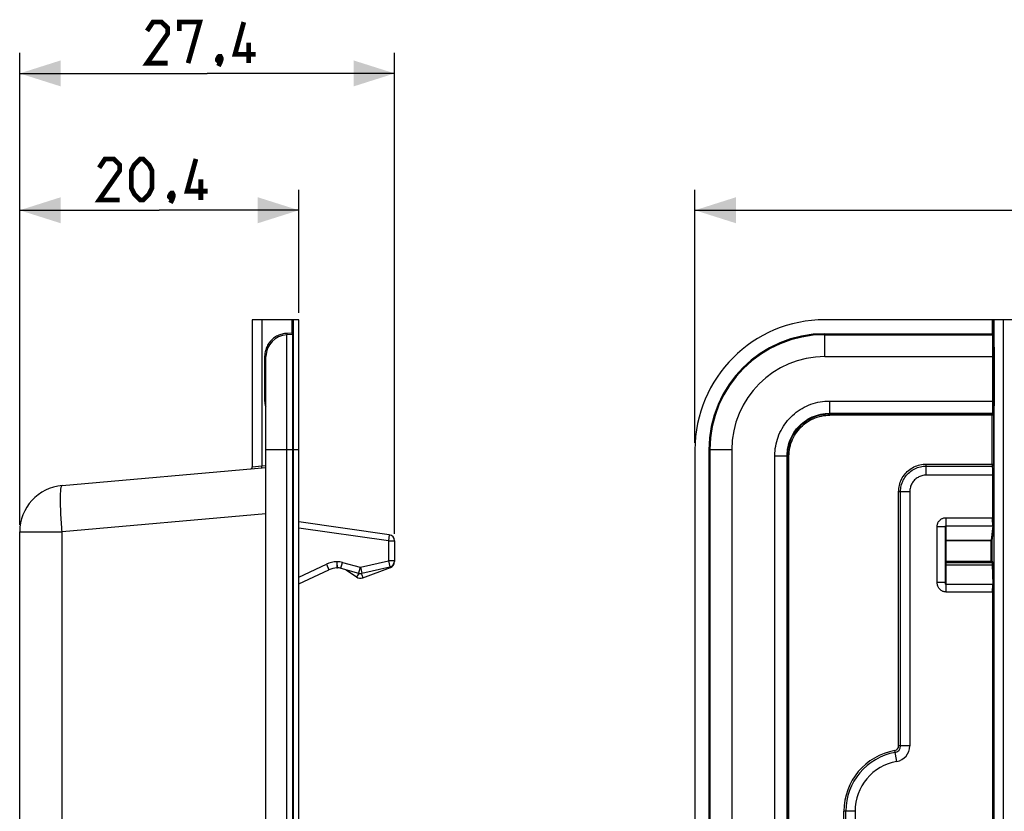
# Model space of a CAD drawing. Units: millimetres. Extents: x -107 to 67, y -39 to 61.
# Drawn here: x -107 to -35, y 3 to 61 of the extents above; entities that cross this region are included whole.
import ezdxf

# ---------------------------------------------------------------- set-up
doc = ezdxf.new("R2010")
doc.units = ezdxf.units.MM
doc.header["$LTSCALE"] = 16.335
doc.layers.get('0').update_dxf_attribs({"linetype": 'CONTINUOUS'})
doc.styles.get("Standard").update_dxf_attribs({"font": 'txt', "width": 0.8})
doc.dimstyles.new('DIMSTYLE_1', dxfattribs={"dimtxt": 3, "dimasz": 3, "dimexe": 1.5, "dimexo": 0.5, "dimgap": 0.75, "dimtad": 1, "dimtxsty": 'STANDARD', "dimblk": '_FILLED', "dimblk1": '_FILLED', "dimblk2": '_FILLED', "dimcen": 0.09, "dimazin": 2, "dimtfac": 1, "dimtofl": 0, "dimtmove": 0, "dimatfit": 3, "dimldrblk": '_FILLED', "dimfxl": 1, "dimtolj": 1, "dimarcsym": 0})

# ---------------------------------------------------------------- blocks, each defined once
blk = doc.blocks.new('_FILLED')
at = {"color": 0, "linetype": 'BYBLOCK'}
blk.add_solid([(0, 0), (-1, 0.317), (-1, -0.317)], dxfattribs=at)
blk = doc.blocks.new('*D0')
at = {"color": 7, "linetype": 'CONTINUOUS'}
for p, q in [((-107.326, 24.081), (-107.326, 48.579)), ((-86.926, 39.579), (-86.926, 48.579)), ((-107.326, 47.079), (-97.126, 47.079)), ((-86.926, 47.079), (-97.126, 47.079))]:
    blk.add_line(p, q, dxfattribs=at)
at = {"color": 7, "linetype": 'CONTINUOUS', "xscale": 3, "yscale": 3, "zscale": 3, "rotation": 180}
blk.add_blockref('_FILLED', (-107.326, 47.079), dxfattribs=at)
at = {"color": 7, "linetype": 'CONTINUOUS', "xscale": 3, "yscale": 3, "zscale": 3}
blk.add_blockref('_FILLED', (-86.926, 47.079), dxfattribs=at)
blk = doc.blocks.new('*D1')
at = {"color": 7, "linetype": 'CONTINUOUS'}
for p, q in [((-107.326, 24.081), (-107.326, 58.579)), ((-79.926, 23.423), (-79.926, 58.579)), ((-107.326, 57.079), (-93.626, 57.079)), ((-79.926, 57.079), (-93.626, 57.079))]:
    blk.add_line(p, q, dxfattribs=at)
at = {"color": 7, "linetype": 'CONTINUOUS', "xscale": 3, "yscale": 3, "zscale": 3, "rotation": 180}
blk.add_blockref('_FILLED', (-107.326, 57.079), dxfattribs=at)
at = {"color": 7, "linetype": 'CONTINUOUS', "xscale": 3, "yscale": 3, "zscale": 3}
blk.add_blockref('_FILLED', (-79.926, 57.079), dxfattribs=at)
blk = doc.blocks.new('*D2')
at = {"color": 7, "linetype": 'CONTINUOUS'}
for p, q in [((-57.979, 30.079), (-57.979, 48.579)), ((57.821, 30.079), (57.821, 48.579)), ((-57.979, 47.079), (-0.079, 47.079)), ((57.821, 47.079), (-0.079, 47.079))]:
    blk.add_line(p, q, dxfattribs=at)
at = {"color": 7, "linetype": 'CONTINUOUS', "xscale": 3, "yscale": 3, "zscale": 3, "rotation": 180}
blk.add_blockref('_FILLED', (-57.979, 47.079), dxfattribs=at)
at = {"color": 7, "linetype": 'CONTINUOUS', "xscale": 3, "yscale": 3, "zscale": 3}
blk.add_blockref('_FILLED', (57.821, 47.079), dxfattribs=at)

msp = doc.modelspace()

# ---------------------------------------------------------------- linework, layer by layer
at = {"color": 7, "linetype": 'CONTINUOUS'}
for p, q in [((-90.326, 39.079), (-90.326, 28.321)), ((-86.926, 39.079), (-90.326, 39.079)), ((-87.326, -28.001), (-87.326, 39.079)), ((-86.926, -38.921), (-86.926, 39.079)), ((48.321, 39.079), (-48.479, 39.079)), ((-87.374, 38.007), (-87.81, 37.984)), ((-36.137, 37.912), (-36.135, 37.828)), ((-36.135, 37.828), (-36.132, 37.729)), ((-36.132, 37.729), (-36.129, 37.556)), ((-36.129, 37.556), (-36.125, 37.284)), ((-36.125, 37.284), (-36.122, 36.89)), ((-89.326, -28.321), (-89.326, 36.386)), ((-36.121, 33.138), (-36.121, 32.887)), ((-36.126, 32.449), (-36.127, 32.363)), ((-36.121, 32.887), (-36.123, 32.653)), ((-57.979, 29.579), (-57.979, -29.421)), ((-104.223, 26.968), (-89.326, 28.271)), ((-80.314, 23.369), (-86.926, 24.298)), ((-39.679, 19.898), (-39.679, 23.956)), ((-107.326, -23.422), (-107.326, 23.581)), ((-79.926, 22.923), (-79.926, 21.4)), ((-84.144, 20.941), (-84.098, 20.942)), ((-83.859, 20.914), (-82.559, 20.557)), ((-82.317, 20.552), (-80.278, 21.009)), ((-82.251, 20.219), (-80.219, 20.979)), ((-36.267, 21.348), (-39.629, 21.348)), ((-36.261, 21.348), (-36.267, 21.348)), ((-36.267, 21.348), (-36.267, 21.348)), ((-86.926, 19.775), (-84.726, 20.801)), ((-83.456, 20.802), (-82.714, 20.279))]:
    msp.add_line(p, q, dxfattribs=at)
at = {"color": 250, "linetype": 'CONTINUOUS'}
for p, q in [((-89.639, 39.079), (-89.639, 28.394)), ((-87.425, 38.104), (-87.425, 39.079)), ((-36.256, 39.079), (-36.256, 38.056)), ((-36.156, 39.079), (-36.156, 38.104)), ((-36.117, -38.921), (-36.117, 39.079)), ((-35.417, -38.921), (-35.417, 39.079)), ((-87.425, 38.104), (-87.814, 38.084)), ((-87.814, 38.084), (-87.812, 38.053)), ((-87.812, 38.053), (-87.811, 38.034)), ((-87.811, 38.034), (-87.81, 38.017)), ((-87.81, -27.619), (-87.81, 37.984)), ((-87.42, 38.096), (-87.425, 38.104)), ((-87.425, 38.104), (-87.416, 38.1)), ((-87.416, 38.087), (-87.42, 38.096)), ((-87.382, 38.025), (-87.391, 38.042)), ((-87.374, -27.208), (-87.374, 38.007)), ((-87.368, 38.077), (-87.349, 38.068)), ((-87.349, 38.068), (-87.335, 38.061)), ((-48.479, 36.386), (-48.479, 38.056)), ((-48.479, 38.056), (-36.256, 38.056)), ((-48.479, 38.007), (-36.257, 38.007)), ((-48.479, 37.984), (-36.249, 37.984)), ((-36.257, 38.007), (-36.249, 37.984)), ((-36.256, 38.056), (-36.256, 38.037)), ((-36.256, 38.037), (-36.256, 38.024)), ((-36.236, 37.795), (-36.233, 37.687)), ((-36.233, 37.687), (-36.23, 37.558)), ((-36.23, 37.558), (-36.227, 37.332)), ((-36.156, 38.1), (-36.156, 38.104)), ((-36.156, 38.104), (-36.149, 38.084)), ((-36.227, 37.332), (-36.224, 37.07)), ((-36.224, 37.07), (-36.221, 36.684)), ((-89.425, 36.386), (-89.425, 33.138)), ((-89.425, 36.386), (-89.326, 36.386)), ((-48.479, 36.386), (-36.121, 36.386)), ((-36.221, 36.684), (-36.221, 33.138)), ((-36.121, 36.386), (-36.121, 33.138)), ((-89.425, 33.138), (-89.326, 33.138)), ((-48.143, 33.138), (-48.143, 32.239)), ((-48.143, 33.138), (-36.121, 33.138)), ((-36.221, 33.138), (-36.222, 32.881)), ((-36.225, 32.542), (-36.227, 32.451)), ((-36.224, 32.646), (-36.225, 32.542)), ((-48.143, 32.239), (-48.109, 32.205)), ((-48.143, 32.239), (-36.237, 32.239)), ((-48.109, 32.105), (-48.109, 32.205)), ((-48.109, 32.205), (-36.249, 32.205)), ((-36.149, 32.105), (-48.109, 32.105)), ((-36.237, 32.239), (-36.249, 32.205)), ((-36.249, 28.517), (-36.249, 32.205)), ((-36.137, 32.139), (-36.149, 32.105)), ((-36.149, 32.114), (-36.149, 32.105)), ((-36.149, 32.105), (-36.149, 28.521)), ((-86.926, 29.579), (-89.326, 29.579)), ((-56.956, 29.579), (-56.956, -29.421)), ((-55.286, 29.579), (-56.956, 29.579)), ((-56.907, 29.579), (-56.907, -29.421)), ((-56.884, 29.579), (-56.884, -29.421)), ((-55.286, 29.579), (-55.286, -29.421)), ((-52.138, -28.984), (-52.138, 29.143)), ((-52.138, 29.143), (-51.239, 29.143)), ((-51.239, -28.984), (-51.239, 29.143)), ((-51.239, 29.143), (-51.205, 29.109)), ((-51.205, -28.95), (-51.205, 29.109)), ((-51.105, 29.109), (-51.205, 29.109)), ((-51.105, -28.95), (-51.105, 29.109)), ((-90.326, 28.321), (-89.639, 28.394)), ((-89.639, 28.394), (-89.326, 28.421)), ((-89.636, 28.363), (-89.639, 28.394)), ((-89.632, 28.319), (-89.636, 28.363)), ((-89.63, 28.294), (-89.632, 28.319)), ((-41.079, 27.717), (-41.079, 28.529)), ((-41.079, 28.529), (-36.149, 28.529)), ((-41.079, 28.386), (-36.248, 28.386)), ((-36.249, 28.517), (-36.248, 28.426)), ((-36.248, 28.426), (-36.248, 28.396)), ((-36.248, 28.396), (-36.248, 28.386)), ((-36.244, 28.279), (-36.242, 28.201)), ((-36.242, 28.201), (-36.241, 28.109)), ((-36.241, 28.109), (-36.239, 27.95)), ((-36.149, 28.521), (-36.149, 28.509)), ((-36.149, 28.509), (-36.149, 28.498)), ((-36.149, 28.498), (-36.148, 28.492)), ((-36.148, 28.492), (-36.148, 28.487)), ((-36.145, 28.415), (-36.144, 28.353)), ((-36.144, 28.353), (-36.142, 28.278)), ((-36.142, 28.278), (-36.14, 28.146)), ((-36.14, 28.146), (-36.139, 27.994)), ((-36.138, 27.717), (-41.079, 27.717)), ((-36.239, 27.95), (-36.238, 27.777)), ((-36.238, 27.777), (-36.238, 24.613)), ((-36.139, 27.994), (-36.138, 27.774)), ((-36.139, 24.488), (-36.138, 27.774)), ((-43.092, 7.929), (-43.092, 26.512)), ((-42.279, 26.512), (-43.092, 26.512)), ((-42.949, 7.929), (-42.949, 26.512)), ((-42.279, 26.512), (-42.279, 7.929)), ((-89.326, 24.884), (-104.223, 23.581)), ((-39.629, 21.353), (-39.629, 24.613)), ((-39.629, 24.613), (-36.138, 24.613)), ((-36.139, 24.345), (-36.139, 24.488)), ((-80.376, 22.923), (-86.926, 23.844)), ((-40.279, 19.898), (-40.279, 23.956)), ((-40.279, 23.956), (-39.679, 23.956)), ((-39.629, 24.019), (-36.199, 24.019)), ((-36.199, 24.019), (-36.329, 22.973)), ((-36.149, 23.969), (-36.279, 22.923)), ((-36.231, 24.419), (-36.233, 24.45)), ((-36.229, 24.388), (-36.231, 24.419)), ((-36.227, 24.358), (-36.229, 24.388)), ((-36.225, 24.327), (-36.227, 24.358)), ((-36.221, 24.283), (-36.225, 24.327)), ((-36.218, 24.24), (-36.221, 24.283)), ((-36.213, 24.187), (-36.218, 24.24)), ((-36.202, 24.079), (-36.213, 24.187)), ((-36.145, 24.048), (-36.144, 24.079)), ((-36.145, 24.029), (-36.145, 24.048)), ((-36.144, 24.079), (-36.143, 24.115)), ((-36.143, 24.115), (-36.142, 24.169)), ((-36.142, 24.169), (-36.14, 24.244)), ((-36.14, 24.244), (-36.139, 24.345)), ((-107.326, 23.581), (-104.223, 23.581)), ((-104.223, -23.422), (-104.223, 23.581)), ((-80.314, 23.369), (-80.376, 22.923)), ((-80.376, 22.923), (-80.376, 21.448)), ((-80.376, 22.923), (-79.926, 22.923)), ((-36.279, 22.923), (-39.679, 22.923)), ((-39.629, 22.973), (-36.329, 22.973)), ((-36.329, 21.353), (-36.329, 22.973)), ((-36.279, 22.923), (-36.279, 21.4)), ((-86.926, 20.271), (-84.916, 21.209)), ((-84.916, 21.209), (-84.726, 20.801)), ((-84.16, 21.39), (-84.114, 21.392)), ((-84.16, 21.39), (-84.144, 20.941)), ((-84.098, 20.942), (-84.114, 21.392)), ((-83.859, 20.914), (-83.739, 21.348)), ((-83.739, 21.348), (-82.44, 20.991)), ((-82.44, 20.991), (-82.559, 20.557)), ((-82.415, 20.991), (-80.376, 21.448)), ((-82.415, 20.991), (-82.317, 20.552)), ((-80.376, 21.448), (-80.278, 21.009)), ((-79.926, 21.448), (-80.376, 21.448)), ((-80.232, 21.022), (-80.231, 21.019)), ((-79.926, 21.4), (-79.929, 21.4)), ((-36.279, 21.4), (-39.679, 21.4)), ((-39.678, 21.38), (-39.679, 21.392)), ((-39.679, 21.39), (-39.679, 21.385)), ((-36.329, 21.353), (-39.629, 21.353)), ((-39.629, 19.181), (-39.629, 21.347)), ((-39.629, 21.34), (-36.263, 21.34)), ((-39.629, 21.163), (-36.25, 21.163)), ((-36.324, 21.354), (-36.329, 21.353)), ((-36.276, 21.348), (-36.279, 21.4)), ((-36.266, 21.347), (-36.267, 21.348)), ((-36.266, 21.347), (-36.263, 21.34)), ((-36.251, 21.198), (-36.196, 19.725)), ((-36.216, 21.392), (-36.216, 21.397)), ((-36.216, 21.397), (-36.213, 21.39)), ((-36.145, 19.762), (-36.201, 21.244)), ((-82.579, 20.462), (-82.634, 20.386)), ((-82.517, 20.548), (-82.579, 20.462)), ((-82.365, 20.544), (-82.361, 20.532)), ((-82.361, 20.532), (-82.324, 20.431)), ((-82.324, 20.431), (-82.302, 20.371)), ((-40.279, 19.898), (-39.679, 19.898)), ((-36.196, 19.725), (-39.629, 19.725)), ((-36.225, 19.405), (-36.222, 19.436)), ((-36.222, 19.436), (-36.219, 19.467)), ((-36.219, 19.467), (-36.205, 19.587)), ((-36.205, 19.587), (-36.202, 19.615)), ((-36.144, 19.733), (-36.145, 19.762)), ((-36.143, 19.698), (-36.144, 19.733)), ((-36.142, 19.644), (-36.143, 19.698)), ((-36.141, 19.569), (-36.142, 19.644)), ((-36.14, 19.471), (-36.141, 19.569)), ((-36.139, 19.35), (-36.14, 19.471)), ((-36.138, 19.181), (-39.629, 19.181)), ((-36.238, 19.181), (-36.238, -19.022)), ((-36.228, 19.374), (-36.225, 19.405)), ((-36.138, 19.214), (-36.139, 19.35)), ((-36.138, 19.214), (-36.138, -19.022)), ((-42.279, 7.929), (-43.092, 7.929)), ((-43.228, 6.797), (-43.37, 7.597)), ((-47.092, -2.996), (-47.092, 3.155)), ((-46.279, 3.155), (-47.092, 3.155)), ((-46.949, -2.996), (-46.949, 3.155)), ((-46.279, 3.155), (-46.279, -2.996))]:
    msp.add_line(p, q, dxfattribs=at)
at = {"color": 7, "linetype": 'CONTINUOUS', "const_width": 0.35}
for points in [[(-96.519, 57.829), (-98.019, 57.829), (-96.519, 59.972), (-96.519, 60.401), (-96.948, 60.829), (-97.591, 60.829), (-98.019, 60.187)], [(-95.662, 60.187), (-95.662, 60.829), (-94.162, 60.829), (-95.019, 57.829)], [(-90.091, 58.472), (-91.591, 58.472), (-90.948, 60.829)], [(-90.591, 57.829), (-90.591, 59.329)], [(-92.662, 58.329), (-92.591, 58.187), (-92.591, 58.115), (-92.733, 57.972), (-92.805, 57.972), (-92.876, 58.044), (-92.876, 58.115), (-92.805, 58.258), (-92.733, 58.329), (-92.662, 58.329)], [(-92.591, 58.115), (-92.662, 57.901), (-92.805, 57.615)], [(-100.019, 47.829), (-101.519, 47.829), (-100.019, 49.972), (-100.019, 50.401), (-100.448, 50.829), (-101.091, 50.829), (-101.519, 50.187)], [(-99.162, 48.687), (-99.162, 49.972), (-98.948, 50.401), (-98.519, 50.829), (-98.305, 50.829), (-97.876, 50.401), (-97.662, 49.972), (-97.662, 48.687), (-97.876, 48.258), (-98.305, 47.829), (-98.519, 47.829), (-98.948, 48.258), (-99.162, 48.687)], [(-93.591, 48.472), (-95.091, 48.472), (-94.448, 50.829)], [(-94.091, 47.829), (-94.091, 49.329)], [(-96.162, 48.329), (-96.091, 48.187), (-96.091, 48.115), (-96.233, 47.972), (-96.305, 47.972), (-96.376, 48.044), (-96.376, 48.115), (-96.305, 48.258), (-96.233, 48.329), (-96.162, 48.329)], [(-96.091, 48.115), (-96.162, 47.901), (-96.305, 47.615)]]:
    msp.add_lwpolyline(points, dxfattribs=at)
at = {"color": 250, "linetype": 'CONTINUOUS'}
for points in [[(-87.814, 38.084), (-87.898, 38.077), (-87.982, 38.066), (-88.065, 38.051), (-88.149, 38.032), (-88.232, 38.008), (-88.314, 37.98), (-88.394, 37.948), (-88.474, 37.912), (-88.55, 37.872), (-88.625, 37.828), (-88.697, 37.78), (-88.767, 37.729), (-88.834, 37.674), (-88.897, 37.617), (-88.958, 37.556), (-89.016, 37.492), (-89.07, 37.425), (-89.121, 37.355), (-89.168, 37.283), (-89.212, 37.208), (-89.252, 37.131), (-89.288, 37.052), (-89.32, 36.971), (-89.348, 36.889), (-89.372, 36.806), (-89.391, 36.722), (-89.406, 36.638), (-89.416, 36.554), (-89.423, 36.47), (-89.425, 36.386)], [(-87.81, 38.017), (-87.81, 38.003), (-87.81, 37.997), (-87.81, 37.992), (-87.81, 37.989), (-87.81, 37.986), (-87.81, 37.984), (-87.81, 37.984)], [(-87.416, 38.1), (-87.391, 38.088), (-87.368, 38.077)], [(-87.391, 38.042), (-87.399, 38.056), (-87.416, 38.087)], [(-87.377, 38.013), (-87.378, 38.016), (-87.382, 38.025)], [(-87.374, 38.007), (-87.374, 38.007), (-87.374, 38.008), (-87.375, 38.01), (-87.377, 38.013)], [(-87.335, 38.061), (-87.33, 38.058), (-87.328, 38.057), (-87.327, 38.057)], [(-36.256, 38.056), (-36.247, 38.057), (-36.239, 38.057), (-36.23, 38.058), (-36.222, 38.06), (-36.214, 38.061), (-36.206, 38.063), (-36.199, 38.065), (-36.192, 38.068), (-36.186, 38.071), (-36.18, 38.074), (-36.174, 38.077), (-36.17, 38.08), (-36.166, 38.084), (-36.162, 38.088), (-36.159, 38.092), (-36.158, 38.096), (-36.156, 38.1)], [(-36.256, 38.024), (-36.256, 38.014), (-36.256, 38.012), (-36.256, 38.01), (-36.256, 38.008), (-36.256, 38.007), (-36.256, 38.007)], [(-36.249, 37.984), (-36.238, 37.984), (-36.228, 37.986), (-36.218, 37.989), (-36.208, 37.992), (-36.199, 37.997), (-36.19, 38.003), (-36.182, 38.009), (-36.175, 38.017), (-36.168, 38.025), (-36.162, 38.034), (-36.158, 38.043), (-36.154, 38.053), (-36.151, 38.063), (-36.15, 38.073), (-36.149, 38.084)], [(-36.249, 37.984), (-36.247, 37.975), (-36.245, 37.961), (-36.243, 37.94), (-36.242, 37.913), (-36.24, 37.88), (-36.238, 37.84), (-36.236, 37.795)], [(-89.425, 33.138), (-89.423, 33.074), (-89.417, 33.012), (-89.407, 32.95), (-89.393, 32.888), (-89.375, 32.827), (-89.353, 32.767), (-89.328, 32.71), (-89.326, 32.706)], [(-52.138, 29.143), (-52.134, 29.315), (-52.123, 29.487), (-52.105, 29.658), (-52.078, 29.829), (-52.045, 30.001), (-52.004, 30.17), (-51.955, 30.338), (-51.899, 30.505), (-51.836, 30.668), (-51.765, 30.829), (-51.688, 30.986), (-51.604, 31.14), (-51.513, 31.289), (-51.416, 31.435), (-51.313, 31.576), (-51.204, 31.711), (-51.089, 31.843), (-50.969, 31.968), (-50.843, 32.089), (-50.712, 32.204), (-50.576, 32.313), (-50.435, 32.416), (-50.29, 32.513), (-50.141, 32.603), (-49.987, 32.688), (-49.83, 32.765), (-49.669, 32.835), (-49.506, 32.899), (-49.339, 32.955), (-49.171, 33.004), (-49.001, 33.045), (-48.83, 33.078), (-48.658, 33.105), (-48.487, 33.123), (-48.315, 33.134), (-48.143, 33.138)], [(-36.227, 32.451), (-36.229, 32.375), (-36.23, 32.342), (-36.231, 32.314), (-36.232, 32.29), (-36.234, 32.27), (-36.235, 32.255), (-36.236, 32.245), (-36.237, 32.239)], [(-36.222, 32.881), (-36.223, 32.701), (-36.224, 32.646)], [(-51.239, 29.143), (-51.235, 29.303), (-51.223, 29.463), (-51.202, 29.623), (-51.173, 29.782), (-51.136, 29.94), (-51.09, 30.096), (-51.036, 30.25), (-50.974, 30.401), (-50.904, 30.548), (-50.826, 30.692), (-50.741, 30.83), (-50.649, 30.964), (-50.551, 31.093), (-50.446, 31.216), (-50.334, 31.334), (-50.217, 31.445), (-50.093, 31.55), (-49.965, 31.649), (-49.831, 31.741), (-49.692, 31.826), (-49.549, 31.903), (-49.402, 31.973), (-49.251, 32.036), (-49.097, 32.09), (-48.941, 32.135), (-48.782, 32.173), (-48.623, 32.202), (-48.463, 32.223), (-48.303, 32.235), (-48.143, 32.239)], [(-51.205, 29.109), (-51.201, 29.271), (-51.188, 29.433), (-51.167, 29.594), (-51.137, 29.753), (-51.099, 29.911), (-51.053, 30.067), (-50.999, 30.219), (-50.937, 30.369), (-50.867, 30.515), (-50.79, 30.658), (-50.705, 30.796), (-50.614, 30.929), (-50.515, 31.058), (-50.41, 31.181), (-50.299, 31.299), (-50.181, 31.41), (-50.058, 31.515), (-49.929, 31.614), (-49.796, 31.705), (-49.658, 31.79), (-49.515, 31.867), (-49.369, 31.937), (-49.219, 31.999), (-49.067, 32.053), (-48.911, 32.099), (-48.753, 32.137), (-48.594, 32.167), (-48.433, 32.188), (-48.271, 32.201), (-48.109, 32.205)], [(-51.105, 29.109), (-51.101, 29.267), (-51.089, 29.423), (-51.068, 29.578), (-51.04, 29.732), (-51.003, 29.885), (-50.958, 30.035), (-50.906, 30.183), (-50.846, 30.328), (-50.779, 30.47), (-50.704, 30.608), (-50.622, 30.742), (-50.533, 30.871), (-50.438, 30.995), (-50.336, 31.114), (-50.228, 31.228), (-50.114, 31.336), (-49.995, 31.438), (-49.871, 31.533), (-49.741, 31.622), (-49.607, 31.704), (-49.47, 31.779), (-49.328, 31.846), (-49.183, 31.906), (-49.035, 31.958), (-48.885, 32.003), (-48.732, 32.04), (-48.578, 32.068), (-48.423, 32.089), (-48.267, 32.101), (-48.109, 32.105)], [(-36.249, 32.205), (-36.24, 32.204), (-36.232, 32.203), (-36.223, 32.201), (-36.215, 32.199), (-36.207, 32.196), (-36.199, 32.192), (-36.192, 32.187), (-36.185, 32.182), (-36.178, 32.176), (-36.172, 32.169), (-36.167, 32.162), (-36.162, 32.155), (-36.158, 32.147), (-36.155, 32.139), (-36.152, 32.131), (-36.15, 32.122), (-36.149, 32.114)], [(-36.237, 32.239), (-36.227, 32.238), (-36.217, 32.237), (-36.206, 32.234), (-36.197, 32.23), (-36.187, 32.226), (-36.179, 32.22), (-36.17, 32.213), (-36.163, 32.206), (-36.156, 32.198), (-36.151, 32.189), (-36.146, 32.18), (-36.142, 32.17), (-36.14, 32.16), (-36.138, 32.15), (-36.137, 32.139)], [(-89.628, 28.245), (-89.628, 28.245), (-89.628, 28.248), (-89.628, 28.252), (-89.628, 28.258), (-89.629, 28.265), (-89.629, 28.273), (-89.63, 28.294)], [(-43.092, 26.512), (-43.089, 26.628), (-43.079, 26.742), (-43.062, 26.857), (-43.039, 26.971), (-43.009, 27.086), (-42.972, 27.198), (-42.929, 27.308), (-42.879, 27.416), (-42.823, 27.52), (-42.761, 27.621), (-42.693, 27.718), (-42.62, 27.81), (-42.542, 27.898), (-42.459, 27.981), (-42.372, 28.059), (-42.28, 28.132), (-42.183, 28.199), (-42.082, 28.261), (-41.978, 28.317), (-41.871, 28.367), (-41.761, 28.41), (-41.649, 28.447), (-41.536, 28.477), (-41.421, 28.5), (-41.308, 28.517), (-41.194, 28.526), (-41.079, 28.529)], [(-42.949, 26.512), (-42.945, 26.619), (-42.936, 26.726), (-42.921, 26.833), (-42.899, 26.939), (-42.871, 27.045), (-42.837, 27.15), (-42.797, 27.252), (-42.75, 27.352), (-42.698, 27.449), (-42.641, 27.542), (-42.578, 27.632), (-42.51, 27.718), (-42.438, 27.799), (-42.361, 27.876), (-42.28, 27.949), (-42.194, 28.017), (-42.104, 28.079), (-42.011, 28.137), (-41.914, 28.189), (-41.815, 28.235), (-41.713, 28.275), (-41.609, 28.309), (-41.504, 28.337), (-41.398, 28.359), (-41.291, 28.374), (-41.185, 28.383), (-41.079, 28.386)], [(-36.248, 28.386), (-36.238, 28.387), (-36.227, 28.388), (-36.217, 28.391), (-36.208, 28.395), (-36.198, 28.399), (-36.19, 28.405), (-36.181, 28.411), (-36.174, 28.418), (-36.167, 28.426), (-36.162, 28.434), (-36.157, 28.443), (-36.153, 28.452), (-36.15, 28.462), (-36.149, 28.472), (-36.148, 28.482)], [(-36.248, 28.386), (-36.247, 28.366), (-36.246, 28.342), (-36.245, 28.313), (-36.244, 28.279)], [(-36.148, 28.487), (-36.148, 28.485), (-36.148, 28.483)], [(-36.148, 28.482), (-36.147, 28.463), (-36.146, 28.441), (-36.145, 28.415)], [(-41.079, 27.717), (-41.159, 27.714), (-41.237, 27.707), (-41.313, 27.694), (-41.389, 27.676), (-41.463, 27.654), (-41.536, 27.627), (-41.606, 27.595), (-41.675, 27.558), (-41.741, 27.517), (-41.805, 27.472), (-41.865, 27.423), (-41.922, 27.37), (-41.976, 27.313), (-42.026, 27.254), (-42.071, 27.19), (-42.113, 27.124), (-42.151, 27.055), (-42.184, 26.983), (-42.213, 26.909), (-42.236, 26.832), (-42.255, 26.754), (-42.268, 26.675), (-42.277, 26.594), (-42.279, 26.512)], [(-104.223, 23.581), (-104.238, 23.757), (-104.252, 23.933), (-104.265, 24.108), (-104.277, 24.282), (-104.288, 24.453), (-104.299, 24.622), (-104.308, 24.789), (-104.316, 24.952), (-104.324, 25.112), (-104.33, 25.267), (-104.335, 25.418), (-104.339, 25.563), (-104.342, 25.704), (-104.343, 25.838), (-104.344, 25.967), (-104.343, 26.089), (-104.342, 26.204), (-104.339, 26.312), (-104.335, 26.413), (-104.33, 26.505), (-104.324, 26.59), (-104.316, 26.667), (-104.308, 26.736), (-104.299, 26.796), (-104.288, 26.847), (-104.277, 26.889), (-104.265, 26.922), (-104.252, 26.947), (-104.238, 26.962), (-104.223, 26.968)], [(-40.279, 23.956), (-40.277, 24.007), (-40.272, 24.056), (-40.263, 24.104), (-40.25, 24.151), (-40.234, 24.197), (-40.215, 24.24), (-40.193, 24.283), (-40.168, 24.324), (-40.14, 24.363), (-40.109, 24.399), (-40.076, 24.433), (-40.04, 24.465), (-40.003, 24.494), (-39.963, 24.52), (-39.921, 24.543), (-39.876, 24.563), (-39.829, 24.581), (-39.781, 24.595), (-39.732, 24.604), (-39.681, 24.61), (-39.629, 24.613)], [(-36.236, 24.497), (-36.237, 24.527), (-36.237, 24.542), (-36.238, 24.558), (-36.238, 24.575), (-36.238, 24.593), (-36.238, 24.613)], [(-36.233, 24.45), (-36.235, 24.481), (-36.236, 24.497)], [(-39.679, 23.956), (-39.679, 23.962), (-39.679, 23.967), (-39.678, 23.973), (-39.676, 23.978), (-39.675, 23.983), (-39.673, 23.987), (-39.671, 23.992), (-39.668, 23.996), (-39.665, 24), (-39.662, 24.004), (-39.659, 24.007), (-39.655, 24.01), (-39.651, 24.012), (-39.647, 24.015), (-39.643, 24.016), (-39.639, 24.018), (-39.634, 24.018), (-39.629, 24.019)], [(-36.199, 24.019), (-36.199, 24.022), (-36.199, 24.026), (-36.199, 24.03), (-36.199, 24.035), (-36.199, 24.041), (-36.199, 24.048), (-36.2, 24.055), (-36.201, 24.062), (-36.202, 24.079)], [(-36.199, 24.019), (-36.194, 24.018), (-36.189, 24.018), (-36.183, 24.016), (-36.179, 24.014), (-36.174, 24.012), (-36.17, 24.009), (-36.165, 24.006), (-36.162, 24.002), (-36.159, 23.998), (-36.156, 23.994), (-36.153, 23.989), (-36.151, 23.984), (-36.15, 23.979), (-36.149, 23.974), (-36.149, 23.969)], [(-36.149, 23.969), (-36.149, 23.972), (-36.148, 23.976), (-36.148, 23.981), (-36.147, 23.986), (-36.147, 23.992), (-36.147, 23.998), (-36.146, 24.005), (-36.146, 24.013), (-36.145, 24.029)], [(-39.679, 22.923), (-39.679, 22.929), (-39.678, 22.934), (-39.677, 22.939), (-39.675, 22.944), (-39.673, 22.948), (-39.67, 22.953), (-39.667, 22.957), (-39.663, 22.96), (-39.659, 22.964), (-39.654, 22.966), (-39.65, 22.969), (-39.645, 22.971), (-39.64, 22.972), (-39.635, 22.973), (-39.629, 22.973)], [(-36.329, 22.973), (-36.324, 22.973), (-36.318, 22.972), (-36.313, 22.97), (-36.308, 22.969), (-36.304, 22.966), (-36.299, 22.963), (-36.295, 22.96), (-36.292, 22.957), (-36.288, 22.952), (-36.286, 22.948), (-36.283, 22.944), (-36.281, 22.939), (-36.28, 22.934), (-36.279, 22.929), (-36.279, 22.923)], [(-80.231, 21.019), (-80.226, 21.005), (-80.222, 20.994), (-80.22, 20.985), (-80.219, 20.98), (-80.219, 20.979)], [(-39.629, 21.353), (-39.635, 21.354), (-39.64, 21.354), (-39.645, 21.356), (-39.65, 21.357), (-39.654, 21.36), (-39.659, 21.362), (-39.663, 21.365), (-39.667, 21.369), (-39.67, 21.373), (-39.673, 21.377), (-39.675, 21.381), (-39.677, 21.386), (-39.678, 21.39), (-39.679, 21.395)], [(-39.679, 21.209), (-39.679, 21.204), (-39.678, 21.199), (-39.677, 21.195), (-39.675, 21.19), (-39.673, 21.186), (-39.67, 21.182), (-39.667, 21.178), (-39.663, 21.175), (-39.659, 21.172), (-39.654, 21.17), (-39.65, 21.167), (-39.645, 21.166), (-39.64, 21.164), (-39.635, 21.164), (-39.629, 21.163)], [(-39.629, 21.347), (-39.635, 21.348), (-39.64, 21.348), (-39.645, 21.35), (-39.65, 21.352), (-39.654, 21.354), (-39.659, 21.357), (-39.663, 21.36), (-39.667, 21.364), (-39.67, 21.368), (-39.673, 21.372), (-39.675, 21.377), (-39.677, 21.382), (-39.678, 21.387)], [(-39.678, 21.38), (-39.677, 21.375), (-39.675, 21.37), (-39.673, 21.365), (-39.67, 21.361), (-39.667, 21.357), (-39.663, 21.353), (-39.659, 21.35), (-39.654, 21.347), (-39.65, 21.345), (-39.645, 21.343), (-39.64, 21.341), (-39.635, 21.341), (-39.629, 21.34)], [(-36.313, 21.356), (-36.318, 21.354), (-36.324, 21.354)], [(-36.279, 21.4), (-36.279, 21.395), (-36.28, 21.39), (-36.281, 21.386), (-36.283, 21.381), (-36.286, 21.377), (-36.288, 21.373), (-36.292, 21.369), (-36.295, 21.365), (-36.299, 21.362), (-36.304, 21.36), (-36.309, 21.357), (-36.313, 21.356)], [(-36.266, 21.347), (-36.261, 21.348), (-36.256, 21.348), (-36.251, 21.35), (-36.246, 21.352), (-36.241, 21.354), (-36.237, 21.357), (-36.233, 21.36), (-36.229, 21.364), (-36.226, 21.368), (-36.223, 21.372), (-36.221, 21.377)], [(-36.263, 21.34), (-36.258, 21.341), (-36.252, 21.341), (-36.247, 21.343), (-36.242, 21.345), (-36.238, 21.347), (-36.233, 21.35), (-36.229, 21.353), (-36.226, 21.357), (-36.222, 21.361), (-36.219, 21.365), (-36.217, 21.37), (-36.215, 21.375), (-36.214, 21.38), (-36.213, 21.385), (-36.213, 21.39)], [(-36.263, 21.34), (-36.261, 21.336), (-36.26, 21.327), (-36.258, 21.315), (-36.257, 21.298), (-36.255, 21.279), (-36.254, 21.255), (-36.252, 21.228), (-36.251, 21.198)], [(-36.25, 21.163), (-36.244, 21.164), (-36.239, 21.165), (-36.234, 21.166), (-36.229, 21.168), (-36.225, 21.17), (-36.22, 21.172), (-36.216, 21.175), (-36.213, 21.179), (-36.209, 21.182), (-36.206, 21.186), (-36.204, 21.19), (-36.202, 21.195), (-36.201, 21.199), (-36.2, 21.204), (-36.2, 21.209)], [(-36.221, 21.38), (-36.219, 21.382), (-36.217, 21.387), (-36.216, 21.392)], [(-36.216, 21.397), (-36.218, 21.397), (-36.219, 21.391), (-36.22, 21.381)], [(-36.213, 21.39), (-36.211, 21.385), (-36.21, 21.377), (-36.208, 21.364), (-36.207, 21.347), (-36.205, 21.327), (-36.204, 21.303), (-36.202, 21.275), (-36.201, 21.244)], [(-82.634, 20.386), (-82.664, 20.344), (-82.676, 20.327), (-82.687, 20.312), (-82.697, 20.3), (-82.704, 20.291), (-82.709, 20.284), (-82.713, 20.28), (-82.714, 20.279)], [(-82.302, 20.371), (-82.284, 20.319), (-82.276, 20.297), (-82.269, 20.277), (-82.263, 20.26), (-82.258, 20.246), (-82.255, 20.234), (-82.253, 20.226), (-82.251, 20.221), (-82.251, 20.219)], [(-39.629, 19.181), (-39.675, 19.183), (-39.72, 19.188), (-39.764, 19.197), (-39.808, 19.209), (-39.852, 19.224), (-39.894, 19.243), (-39.936, 19.266), (-39.977, 19.292), (-40.015, 19.321), (-40.053, 19.354), (-40.088, 19.39), (-40.121, 19.429), (-40.152, 19.471), (-40.18, 19.516), (-40.205, 19.564), (-40.226, 19.615), (-40.245, 19.669), (-40.26, 19.724), (-40.27, 19.78), (-40.277, 19.838), (-40.279, 19.898)], [(-39.629, 19.725), (-39.634, 19.725), (-39.638, 19.727), (-39.642, 19.73), (-39.645, 19.734), (-39.649, 19.739), (-39.653, 19.745), (-39.657, 19.753), (-39.66, 19.761), (-39.663, 19.771), (-39.666, 19.782), (-39.669, 19.793), (-39.672, 19.806), (-39.674, 19.82), (-39.676, 19.834), (-39.677, 19.849), (-39.679, 19.865), (-39.679, 19.881), (-39.679, 19.898)], [(-36.202, 19.615), (-36.201, 19.629), (-36.2, 19.642), (-36.199, 19.655), (-36.198, 19.667), (-36.197, 19.679), (-36.196, 19.69), (-36.196, 19.7), (-36.195, 19.709), (-36.195, 19.717), (-36.196, 19.725)], [(-36.196, 19.725), (-36.19, 19.725), (-36.185, 19.726), (-36.18, 19.727), (-36.175, 19.729), (-36.171, 19.731), (-36.166, 19.734), (-36.162, 19.737), (-36.159, 19.74), (-36.155, 19.744), (-36.153, 19.748), (-36.15, 19.752), (-36.148, 19.756), (-36.147, 19.761), (-36.146, 19.765), (-36.146, 19.77)], [(-36.238, 19.181), (-36.238, 19.195), (-36.238, 19.209), (-36.238, 19.223), (-36.237, 19.238), (-36.237, 19.253), (-36.236, 19.267), (-36.235, 19.282), (-36.234, 19.297), (-36.233, 19.312), (-36.232, 19.328), (-36.231, 19.343), (-36.229, 19.358), (-36.228, 19.374)]]:
    msp.add_lwpolyline(points, dxfattribs=at)
at = {"color": 7, "linetype": 'CONTINUOUS'}
for points in [[(-36.198, 38.025), (-36.206, 38.02), (-36.213, 38.016), (-36.221, 38.013), (-36.229, 38.01), (-36.238, 38.008), (-36.247, 38.007), (-36.257, 38.007)], [(-36.156, 38.104), (-36.156, 38.096), (-36.157, 38.087), (-36.159, 38.079), (-36.162, 38.071), (-36.165, 38.063), (-36.169, 38.056), (-36.174, 38.049), (-36.179, 38.042), (-36.185, 38.036), (-36.192, 38.03), (-36.198, 38.025)], [(-36.149, 38.084), (-36.147, 38.077), (-36.146, 38.067), (-36.145, 38.052), (-36.143, 38.032), (-36.142, 38.009), (-36.14, 37.981), (-36.139, 37.949), (-36.137, 37.912)], [(-36.122, 36.89), (-36.121, 36.47), (-36.121, 36.386)], [(-36.123, 32.653), (-36.125, 32.497), (-36.126, 32.449)], [(-36.127, 32.363), (-36.129, 32.29), (-36.13, 32.258), (-36.131, 32.23), (-36.132, 32.205), (-36.133, 32.184), (-36.134, 32.167), (-36.135, 32.154), (-36.136, 32.145), (-36.137, 32.139)], [(-36.22, 21.382), (-36.22, 21.383), (-36.22, 21.383), (-36.22, 21.383), (-36.22, 21.383), (-36.22, 21.383), (-36.22, 21.383), (-36.22, 21.382), (-36.22, 21.381), (-36.221, 21.38), (-36.222, 21.378), (-36.223, 21.375), (-36.225, 21.372), (-36.227, 21.368), (-36.231, 21.364), (-36.235, 21.36), (-36.24, 21.356), (-36.247, 21.352), (-36.254, 21.35), (-36.261, 21.348)]]:
    msp.add_lwpolyline(points, dxfattribs=at)
for centre, radius, start, end in [((-48.479, 29.579), 9.5, 90, 180), ((-87.726, 36.386), 1.6, 93, 180), ((-87.376, 38.056), 0.05, 273, 353.37037), ((-90.476, 28.321), 0.15, 275, 360), ((-103.926, 23.581), 3.4, 95, 180), ((-80.376, 22.923), 0.45, 0, 82), ((-84.092, 19.442), 1.5, 92, 115), ((-84.07, 20.143), 0.8, 74.6502, 92), ((-80.376, 21.448), 0.45, 282.64419, 360), ((-80.376, 21.4), 0.45, 290.48039, 360), ((-39.629, 21.398), 0.05, 180, 270), ((-82.426, 20.688), 0.5, 234.83711, 290.47728), ((-82.426, 21.039), 0.5, 254.6502, 282.6428)]:
    msp.add_arc(centre, radius, start, end, dxfattribs=at)
at = {"color": 250, "linetype": 'CONTINUOUS'}
for centre, radius, start, end in [((-48.479, 29.579), 8.477, 90, 180), ((-48.479, 29.579), 8.427, 90, 180), ((-48.479, 29.579), 8.404, 90, 180), ((-48.479, 29.579), 6.806, 90, 180), ((-84.092, 19.442), 1.95, 92, 115), ((-84.07, 20.143), 1.25, 74.6502, 92), ((-82.426, 21.039), 0.05, 254.6502, 282.64419), ((-43.429, 7.929), 0.338, 280.09366, 360), ((-43.429, 7.929), 0.481, 280.09366, 360), ((-43.429, 7.929), 1.15, 280.09366, 360), ((-42.579, 3.155), 4.512, 100.09366, 180), ((-42.579, 3.155), 4.369, 100.09366, 180), ((-42.579, 3.155), 3.7, 100.09366, 180)]:
    msp.add_arc(centre, radius, start, end, dxfattribs=at)

# ---------------------------------------------------------------- dimensions: what is measured, and where the dimension line sits
at = {"color": 7, "linetype": 'CONTINUOUS'}
for base, p1, p2, picture, middle in [((-79.926, 57.079), (-107.326, 23.581), (-79.926, 22.923), '*D1', (-98.019, 57.079)), ((-86.926, 47.079), (-107.326, 23.581), (-86.926, 39.079), '*D0', (-101.519, 47.079)), ((57.821, 47.079), (-57.979, 29.579), (57.821, 29.579), '*D2', (-4.901, 47.079))]:
    dim = msp.add_linear_dim(base=base, p1=p1, p2=p2, dimstyle='DIMSTYLE_1', dxfattribs=at)
    dim.commit()
    dim.dimension.update_dxf_attribs({"geometry": picture, "text_midpoint": middle, "dimtype": 160})

doc.saveas('drawing.dxf')
